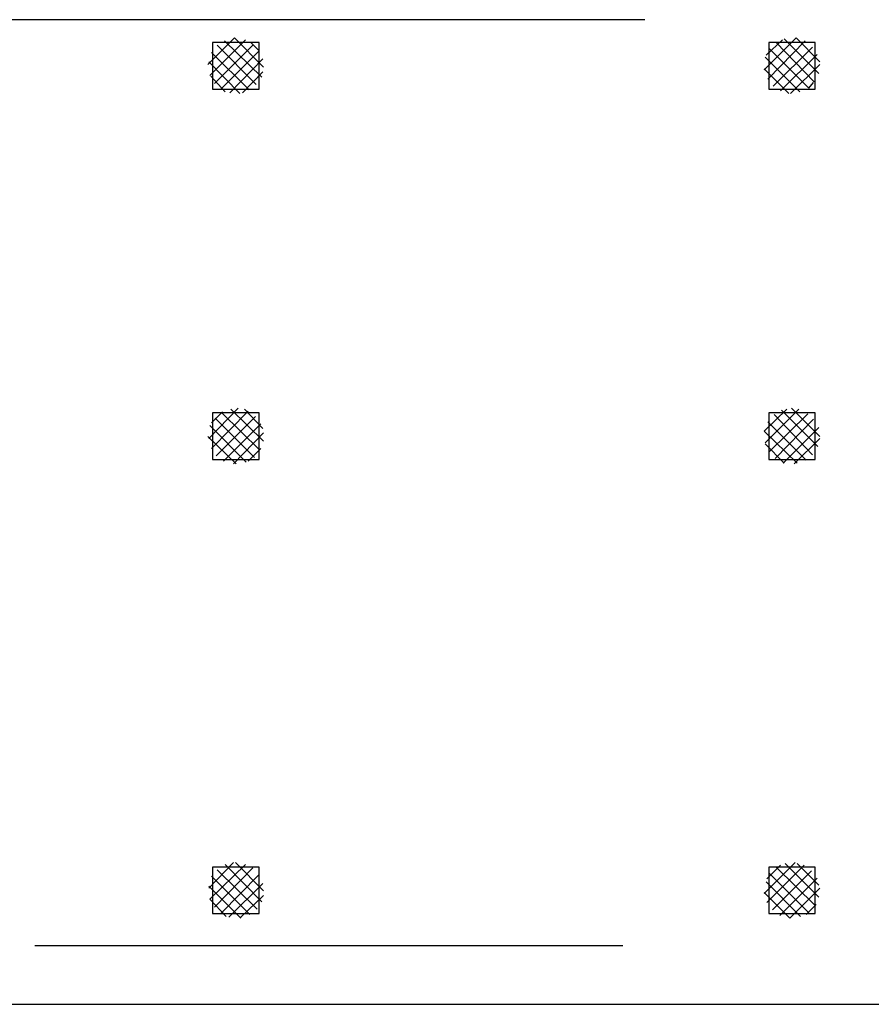
# Model space of a CAD drawing. Units: millimetres. Extents: x -29250 to 252046, y -27835 to 103911.
# Drawn here: x 251894 to 251913, y 103815 to 103836 of the extents above; entities that cross this region are included whole.
import ezdxf

# ---------------------------------------------------------------- set-up
doc = ezdxf.new("R2010")
doc.units = ezdxf.units.MM
doc.header["$LTSCALE"] = 10
doc.layers.add('CODICIARREDI', color=7, linetype='Continuous')
doc.layers.add('P', color=250, linetype='Continuous')

msp = doc.modelspace()

# ---------------------------------------------------------------- linework, layer by layer
at = {"layer": 'CODICIARREDI'}
msp.add_line((251872.756, 103814.83), (252013.154, 103814.83), dxfattribs=at)
at = {"layer": 'P', "color": 4, "linetype": 'Continuous'}
for points in [[(251908.082, 103836.419), (251894.042, 103836.419)], [(251898.502, 103835.439), (251899.082, 103836.019)], [(251898.542, 103835.199), (251899.322, 103835.979)], [(251899.682, 103835.159), (251898.862, 103835.959)], [(251899.722, 103835.379), (251899.082, 103836.019)], [(251910.702, 103835.319), (251911.402, 103836.019)], [(251910.742, 103835.639), (251911.102, 103835.979)], [(251910.782, 103835.119), (251911.602, 103835.959)], [(251911.902, 103835.239), (251911.142, 103835.999)], [(251911.922, 103835.499), (251911.402, 103836.019)], [(251898.602, 103835.919), (251898.602, 103834.899), (251899.622, 103834.899), (251899.622, 103835.919), (251898.602, 103835.919)], [(251898.642, 103835.019), (251899.502, 103835.879)], [(251899.562, 103834.999), (251898.702, 103835.859)], [(251898.782, 103834.899), (251899.622, 103835.739)], [(251899.622, 103835.739), (251899.442, 103835.919)], [(251910.802, 103835.919), (251910.802, 103834.899), (251911.822, 103834.899), (251911.822, 103835.919), (251910.802, 103835.919)], [(251911.682, 103834.919), (251910.822, 103835.779)], [(251910.902, 103834.959), (251911.762, 103835.819)], [(251911.802, 103835.059), (251910.962, 103835.919)], [(251899.402, 103834.879), (251898.582, 103835.699)], [(251898.982, 103834.819), (251899.702, 103835.559)], [(251911.482, 103834.839), (251910.722, 103835.599)], [(251911.062, 103834.859), (251911.862, 103835.659)], [(251899.202, 103834.799), (251898.522, 103835.499)], [(251911.242, 103834.799), (251910.702, 103835.339)], [(251911.282, 103834.799), (251911.922, 103835.439)], [(251898.882, 103834.839), (251898.562, 103835.179)], [(251899.262, 103834.819), (251899.702, 103835.279)], [(251911.682, 103834.919), (251911.782, 103835.039)], [(251898.522, 103827.239), (251899.162, 103827.899)], [(251898.582, 103827.019), (251899.382, 103827.839)], [(251898.582, 103827.579), (251898.822, 103827.819)], [(251898.602, 103827.799), (251898.602, 103826.779), (251899.622, 103826.779), (251899.622, 103827.799), (251898.602, 103827.799)], [(251899.642, 103826.979), (251898.802, 103827.799)], [(251899.722, 103827.179), (251899.002, 103827.879)], [(251899.702, 103827.459), (251899.302, 103827.879)], [(251910.702, 103827.399), (251911.202, 103827.879)], [(251910.722, 103827.139), (251911.462, 103827.879)], [(251910.802, 103827.799), (251910.802, 103826.779), (251911.822, 103826.779), (251911.822, 103827.799), (251910.802, 103827.799)], [(251910.802, 103826.939), (251911.662, 103827.779)], [(251911.762, 103826.879), (251910.922, 103827.759)], [(251911.882, 103827.059), (251911.082, 103827.859)], [(251911.922, 103827.279), (251911.302, 103827.899)], [(251899.522, 103826.819), (251898.662, 103827.679)], [(251898.682, 103826.859), (251899.542, 103827.719)], [(251898.842, 103826.739), (251899.662, 103827.559)], [(251911.622, 103826.759), (251910.782, 103827.599)], [(251910.942, 103826.799), (251911.782, 103827.659)], [(251899.342, 103826.719), (251898.542, 103827.519)], [(251899.062, 103826.679), (251899.722, 103827.359)], [(251911.422, 103826.699), (251910.702, 103827.399)], [(251911.122, 103826.699), (251911.902, 103827.479)], [(251899.122, 103826.679), (251898.502, 103827.279)], [(251911.142, 103826.699), (251910.722, 103827.119)], [(251911.362, 103826.679), (251911.922, 103827.239)], [(251899.382, 103826.739), (251899.662, 103827.019)], [(251898.522, 103817.379), (251899.062, 103817.939)], [(251898.542, 103817.139), (251899.322, 103817.899)], [(251898.602, 103817.839), (251898.602, 103816.819), (251899.622, 103816.819), (251899.622, 103817.839), (251898.602, 103817.839)], [(251898.642, 103816.959), (251899.482, 103817.819)], [(251899.682, 103817.079), (251898.882, 103817.899)], [(251899.722, 103817.319), (251899.102, 103817.939)], [(251910.702, 103817.259), (251911.382, 103817.939)], [(251910.762, 103817.579), (251911.062, 103817.879)], [(251910.762, 103817.059), (251911.582, 103817.879)], [(251910.802, 103817.839), (251910.802, 103816.819), (251911.822, 103816.819), (251911.822, 103817.839), (251910.802, 103817.839)], [(251911.822, 103816.999), (251910.962, 103817.839)], [(251911.902, 103817.179), (251911.162, 103817.919)], [(251911.902, 103817.439), (251911.422, 103817.919)], [(251899.422, 103816.799), (251898.582, 103817.639)], [(251899.582, 103816.919), (251898.702, 103817.779)], [(251898.782, 103816.819), (251899.622, 103817.679)], [(251911.682, 103816.839), (251910.822, 103817.699)], [(251910.882, 103816.899), (251911.742, 103817.759)], [(251911.042, 103816.779), (251911.862, 103817.599)], [(251899.222, 103816.719), (251898.522, 103817.419)], [(251898.962, 103816.739), (251899.702, 103817.479)], [(251911.502, 103816.759), (251910.742, 103817.519)], [(251911.262, 103816.719), (251911.922, 103817.379)], [(251899.222, 103816.739), (251899.722, 103817.219)], [(251911.262, 103816.719), (251910.702, 103817.279)], [(251898.902, 103816.759), (251898.542, 103817.139)], [(251911.622, 103816.799), (251911.842, 103817.019)], [(251894.702, 103816.119), (251907.602, 103816.119)]]:
    msp.add_lwpolyline(points, dxfattribs=at)

doc.saveas('drawing.dxf')
